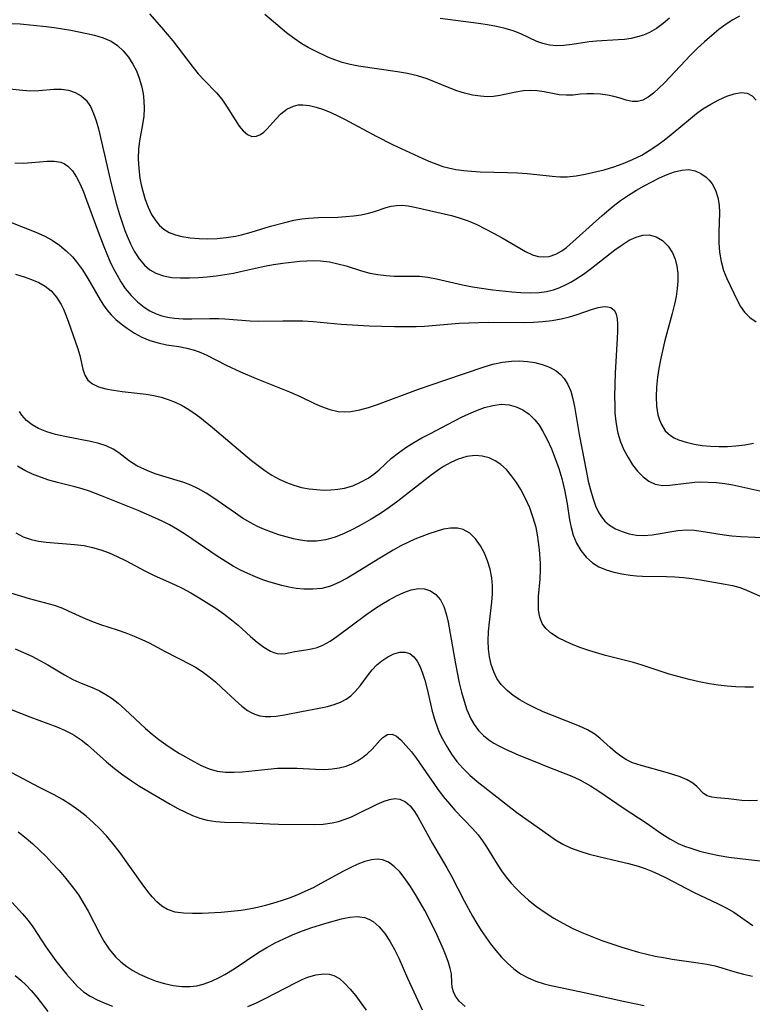
# Model space of a CAD drawing. Extents: x 2081422 to 2084975, y 3167873 to 3174705.
# Drawn here: x 2081910 to 2082046, y 3169275 to 3169458 of the extents above; entities that cross this region are included whole.
import ezdxf

# ---------------------------------------------------------------- set-up
doc = ezdxf.new("R2010")
doc.units = 0

msp = doc.modelspace()

# ---------------------------------------------------------------- linework, layer by layer
at = {"layer": 'Unknown_Line_Type', "color": 0}
for points in [[(2081934.16, 3169458.85, 2394), (2081936.38, 3169456.32, 2394), (2081938.44, 3169453.84, 2394), (2081939.44, 3169452.57, 2394), (2081942.22, 3169448.9, 2394), (2081943.17, 3169447.74, 2394), (2081944.3, 3169446.53, 2394), (2081946.54, 3169444.2, 2394), (2081947.55, 3169443.01, 2394), (2081948.45, 3169441.72, 2394), (2081950.01, 3169439.17, 2394), (2081950.76, 3169438.03, 2394), (2081951.51, 3169437.13, 2394), (2081952.3, 3169436.46, 2394), (2081953.13, 3169436.11, 2394), (2081953.97, 3169436.14, 2394), (2081954.72, 3169436.45, 2394), (2081955.34, 3169436.92, 2394), (2081955.95, 3169437.52, 2394), (2081957.5, 3169439.26, 2394), (2081958.52, 3169440.28, 2394), (2081959.63, 3169441.15, 2394), (2081960.87, 3169441.76, 2394), (2081961.69, 3169441.95, 2394), (2081962.56, 3169442, 2394), (2081963.79, 3169441.87, 2394), (2081965.07, 3169441.56, 2394), (2081966.42, 3169441.11, 2394), (2081967.8, 3169440.55, 2394), (2081969.2, 3169439.9, 2394), (2081970.45, 3169439.27, 2394), (2081976.19, 3169436.17, 2394), (2081979.23, 3169434.64, 2394), (2081984.84, 3169432.05, 2394), (2081986.26, 3169431.43, 2394), (2081987.41, 3169430.97, 2394), (2081988.57, 3169430.57, 2394), (2081989.58, 3169430.28, 2394), (2081990.99, 3169429.99, 2394), (2081992.42, 3169429.79, 2394), (2081993.87, 3169429.66, 2394), (2081995.47, 3169429.58, 2394), (2082000.55, 3169429.44, 2394), (2082002.39, 3169429.35, 2394), (2082004.21, 3169429.23, 2394), (2082006.01, 3169429.06, 2394), (2082008.84, 3169428.75, 2394), (2082010.23, 3169428.65, 2394), (2082011.61, 3169428.64, 2394), (2082013.29, 3169428.81, 2394), (2082014.98, 3169429.12, 2394), (2082018.47, 3169429.94, 2394), (2082020.27, 3169430.45, 2394), (2082022.02, 3169431.07, 2394), (2082023.75, 3169431.81, 2394), (2082025.44, 3169432.67, 2394), (2082026.86, 3169433.53, 2394), (2082028.25, 3169434.46, 2394), (2082029.61, 3169435.45, 2394), (2082030.94, 3169436.49, 2394), (2082034.5, 3169439.47, 2394), (2082035.63, 3169440.37, 2394), (2082036.78, 3169441.21, 2394), (2082038.27, 3169442.13, 2394), (2082039.76, 3169442.91, 2394), (2082041.21, 3169443.56, 2394), (2082042.59, 3169444.03, 2394), (2082043.88, 3169444.24, 2394), (2082045.03, 3169444.11, 2394), (2082045.92, 3169443.63, 2394), (2082046.65, 3169442.84, 2394)], [(2082043.6, 3169458.4, 2396), (2082042.35, 3169457.76, 2396), (2082041.1, 3169456.94, 2396), (2082039.78, 3169455.95, 2396), (2082038.45, 3169454.86, 2396), (2082037.11, 3169453.69, 2396), (2082035.8, 3169452.46, 2396), (2082034.51, 3169451.18, 2396), (2082029.65, 3169446.08, 2396), (2082028.62, 3169445.07, 2396), (2082027.61, 3169444.17, 2396), (2082026.62, 3169443.42, 2396), (2082025.65, 3169442.87, 2396), (2082024.69, 3169442.58, 2396), (2082023.65, 3169442.6, 2396), (2082022.59, 3169442.86, 2396), (2082021.45, 3169443.21, 2396), (2082020.3, 3169443.52, 2396), (2082019.07, 3169443.77, 2396), (2082017.8, 3169443.94, 2396), (2082016.53, 3169444.02, 2396), (2082015.28, 3169444.01, 2396), (2082014.05, 3169443.93, 2396), (2082012.74, 3169443.8, 2396), (2082011.46, 3169443.74, 2396), (2082010.12, 3169443.86, 2396), (2082007.34, 3169444.37, 2396), (2082006.07, 3169444.55, 2396), (2082004.79, 3169444.64, 2396), (2082003.53, 3169444.6, 2396), (2082002.08, 3169444.35, 2396), (2082000.64, 3169444, 2396), (2081999.15, 3169443.68, 2396), (2081997.97, 3169443.53, 2396), (2081996.75, 3169443.49, 2396), (2081995.51, 3169443.56, 2396), (2081994.06, 3169443.79, 2396), (2081992.6, 3169444.14, 2396), (2081991.15, 3169444.6, 2396), (2081989.72, 3169445.14, 2396), (2081987.01, 3169446.27, 2396), (2081985.62, 3169446.8, 2396), (2081983.85, 3169447.33, 2396), (2081982.02, 3169447.76, 2396), (2081980.15, 3169448.1, 2396), (2081972.92, 3169449.17, 2396), (2081971.38, 3169449.46, 2396), (2081969.87, 3169449.84, 2396), (2081968.52, 3169450.3, 2396), (2081967.19, 3169450.84, 2396), (2081964.79, 3169451.96, 2396), (2081963.58, 3169452.61, 2396), (2081962.38, 3169453.31, 2396), (2081960.95, 3169454.28, 2396), (2081959.57, 3169455.34, 2396), (2081955.51, 3169458.73, 2396)], [(2081908.37, 3169457.07, 2392), (2081910.14, 3169456.98, 2392), (2081914.95, 3169456.5, 2392), (2081916.46, 3169456.32, 2392), (2081919.55, 3169455.82, 2392), (2081922.53, 3169455.21, 2392), (2081923.95, 3169454.88, 2392), (2081925.55, 3169454.43, 2392), (2081927.02, 3169453.81, 2392), (2081928.21, 3169453.01, 2392), (2081929.28, 3169452.01, 2392), (2081930.23, 3169450.84, 2392), (2081931.05, 3169449.54, 2392), (2081931.7, 3169448.26, 2392), (2081932.23, 3169446.91, 2392), (2081932.65, 3169445.51, 2392), (2081932.95, 3169444.07, 2392), (2081933.1, 3169442.69, 2392), (2081933.13, 3169441.3, 2392), (2081933.06, 3169439.9, 2392), (2081932.85, 3169438.36, 2392), (2081932.31, 3169435.29, 2392), (2081932.12, 3169433.74, 2392), (2081932.05, 3169431.95, 2392), (2081932.13, 3169430.15, 2392), (2081932.36, 3169428.36, 2392), (2081932.59, 3169427.15, 2392), (2081932.87, 3169425.96, 2392), (2081933.33, 3169424.45, 2392), (2081933.88, 3169423.01, 2392), (2081934.53, 3169421.67, 2392), (2081935.29, 3169420.45, 2392), (2081935.99, 3169419.62, 2392), (2081936.79, 3169418.91, 2392), (2081937.8, 3169418.32, 2392), (2081938.94, 3169417.88, 2392), (2081940.16, 3169417.57, 2392), (2081941.71, 3169417.32, 2392), (2081943.32, 3169417.18, 2392), (2081944.98, 3169417.14, 2392), (2081946.67, 3169417.2, 2392), (2081948.37, 3169417.36, 2392), (2081950.06, 3169417.63, 2392), (2081951.2, 3169417.88, 2392), (2081953, 3169418.38, 2392), (2081956.58, 3169419.47, 2392), (2081959.51, 3169420.24, 2392), (2081960.94, 3169420.57, 2392), (2081962.37, 3169420.83, 2392), (2081963.66, 3169420.99, 2392), (2081965.47, 3169421.1, 2392), (2081969.05, 3169421.17, 2392), (2081970.53, 3169421.24, 2392), (2081971.98, 3169421.37, 2392), (2081973.39, 3169421.58, 2392), (2081974.74, 3169421.87, 2392), (2081975.87, 3169422.21, 2392), (2081978.03, 3169422.93, 2392), (2081978.99, 3169423.19, 2392), (2081979.97, 3169423.34, 2392), (2081981.02, 3169423.36, 2392), (2081982.11, 3169423.25, 2392), (2081983.37, 3169423.02, 2392), (2081988.78, 3169421.78, 2392), (2081990.19, 3169421.44, 2392), (2081991.59, 3169421.04, 2392), (2081993.23, 3169420.45, 2392), (2081994.84, 3169419.76, 2392), (2081996.43, 3169418.99, 2392), (2081997.98, 3169418.18, 2392), (2081999.57, 3169417.3, 2392), (2082003.88, 3169414.77, 2392), (2082005.17, 3169414.16, 2392), (2082006.21, 3169413.88, 2392), (2082007.25, 3169413.78, 2392), (2082008.29, 3169413.87, 2392), (2082009.49, 3169414.26, 2392), (2082010.63, 3169414.9, 2392), (2082011.48, 3169415.54, 2392), (2082018.14, 3169421.46, 2392), (2082020.15, 3169423.17, 2392), (2082021.54, 3169424.23, 2392), (2082022.98, 3169425.23, 2392), (2082024.46, 3169426.15, 2392), (2082025.89, 3169426.97, 2392), (2082027.33, 3169427.72, 2392), (2082028.75, 3169428.41, 2392), (2082030.17, 3169429.04, 2392), (2082031.55, 3169429.55, 2392), (2082032.89, 3169429.88, 2392), (2082034.18, 3169429.96, 2392), (2082035.34, 3169429.74, 2392), (2082036.41, 3169429.26, 2392), (2082037.39, 3169428.58, 2392), (2082037.99, 3169427.99, 2392), (2082038.52, 3169427.32, 2392), (2082039.13, 3169426.13, 2392), (2082039.56, 3169424.81, 2392), (2082039.81, 3169423.39, 2392), (2082039.89, 3169421.93, 2392), (2082039.74, 3169418.39, 2392), (2082039.74, 3169416.46, 2392), (2082039.88, 3169414.68, 2392), (2082040.17, 3169412.93, 2392), (2082040.63, 3169411.25, 2392), (2082041.22, 3169409.75, 2392), (2082043.16, 3169405.75, 2392), (2082043.78, 3169404.61, 2392), (2082044.51, 3169403.56, 2392), (2082045.51, 3169402.57, 2392), (2082046.69, 3169401.71, 2392)], [(2082030.58, 3169458.07, 2398), (2082029.41, 3169457.05, 2398), (2082028.19, 3169456.15, 2398), (2082026.9, 3169455.4, 2398), (2082025.79, 3169454.92, 2398), (2082024.65, 3169454.56, 2398), (2082023.47, 3169454.29, 2398), (2082022.27, 3169454.12, 2398), (2082021.07, 3169454, 2398), (2082017.07, 3169453.76, 2398), (2082015.71, 3169453.63, 2398), (2082012.53, 3169453.14, 2398), (2082010.98, 3169452.96, 2398), (2082009.64, 3169452.93, 2398), (2082008.33, 3169453.05, 2398), (2082007.13, 3169453.32, 2398), (2082005.99, 3169453.73, 2398), (2082003.02, 3169455.16, 2398), (2082001.62, 3169455.69, 2398), (2082000.1, 3169456.13, 2398), (2081998.51, 3169456.5, 2398), (2081996.85, 3169456.81, 2398), (2081995.14, 3169457.08, 2398), (2081988.07, 3169457.99, 2398)], [(2081907.56, 3169445, 2390), (2081910.64, 3169444.68, 2390), (2081912.15, 3169444.6, 2390), (2081913.6, 3169444.66, 2390), (2081916.42, 3169444.88, 2390), (2081917.79, 3169444.87, 2390), (2081919.11, 3169444.67, 2390), (2081920.35, 3169444.26, 2390), (2081921.46, 3169443.66, 2390), (2081922.4, 3169442.83, 2390), (2081923.17, 3169441.69, 2390), (2081923.77, 3169440.34, 2390), (2081924.24, 3169438.98, 2390), (2081924.66, 3169437.52, 2390), (2081925.07, 3169435.92, 2390), (2081927.02, 3169427.35, 2390), (2081928.04, 3169423.5, 2390), (2081928.6, 3169421.61, 2390), (2081929.59, 3169418.69, 2390), (2081930, 3169417.64, 2390), (2081930.62, 3169416.19, 2390), (2081931.31, 3169414.84, 2390), (2081932.2, 3169413.44, 2390), (2081933.22, 3169412.24, 2390), (2081934.21, 3169411.4, 2390), (2081935.31, 3169410.75, 2390), (2081936.74, 3169410.26, 2390), (2081938.27, 3169409.98, 2390), (2081939.89, 3169409.88, 2390), (2081941.57, 3169409.88, 2390), (2081943.2, 3169409.97, 2390), (2081944.84, 3169410.1, 2390), (2081946.5, 3169410.29, 2390), (2081948.11, 3169410.51, 2390), (2081949.71, 3169410.78, 2390), (2081951.01, 3169411.06, 2390), (2081955.48, 3169412.08, 2390), (2081957.17, 3169412.39, 2390), (2081958.86, 3169412.63, 2390), (2081962.02, 3169412.98, 2390), (2081963.32, 3169413.07, 2390), (2081964.61, 3169413.1, 2390), (2081965.88, 3169413.05, 2390), (2081967.5, 3169412.85, 2390), (2081969.08, 3169412.52, 2390), (2081970.63, 3169412.1, 2390), (2081973.44, 3169411.19, 2390), (2081974.99, 3169410.78, 2390), (2081976.5, 3169410.5, 2390), (2081978.02, 3169410.32, 2390), (2081979.53, 3169410.22, 2390), (2081984.25, 3169410.19, 2390), (2081985.8, 3169410.01, 2390), (2081987.37, 3169409.72, 2390), (2081992.22, 3169408.59, 2390), (2081994.08, 3169408.24, 2390), (2081997.85, 3169407.69, 2390), (2082001.33, 3169407.28, 2390), (2082003.05, 3169407.16, 2390), (2082004.76, 3169407.12, 2390), (2082006.45, 3169407.2, 2390), (2082007.78, 3169407.38, 2390), (2082009.09, 3169407.69, 2390), (2082010.28, 3169408.1, 2390), (2082011.43, 3169408.63, 2390), (2082012.27, 3169409.09, 2390), (2082013.09, 3169409.59, 2390), (2082014.62, 3169410.6, 2390), (2082016.11, 3169411.69, 2390), (2082020.47, 3169415.06, 2390), (2082021.81, 3169416.04, 2390), (2082023.14, 3169416.87, 2390), (2082024.39, 3169417.45, 2390), (2082025.63, 3169417.8, 2390), (2082026.83, 3169417.85, 2390), (2082028.12, 3169417.5, 2390), (2082029.3, 3169416.79, 2390), (2082030.34, 3169415.79, 2390), (2082031.18, 3169414.54, 2390), (2082031.65, 3169413.37, 2390), (2082031.97, 3169412.09, 2390), (2082032.14, 3169410.73, 2390), (2082032.16, 3169409.3, 2390), (2082032.05, 3169407.89, 2390), (2082031.83, 3169406.46, 2390), (2082031.54, 3169405, 2390), (2082031.12, 3169403.27, 2390), (2082029.69, 3169398, 2390), (2082029.29, 3169396.36, 2390), (2082028.93, 3169394.71, 2390), (2082028.63, 3169393.07, 2390), (2082028.39, 3169391.45, 2390), (2082028.21, 3169389.61, 2390), (2082028.14, 3169387.82, 2390), (2082028.21, 3169386.11, 2390), (2082028.46, 3169384.5, 2390), (2082028.73, 3169383.55, 2390), (2082029.09, 3169382.67, 2390), (2082029.82, 3169381.54, 2390), (2082030.77, 3169380.65, 2390), (2082031.49, 3169380.21, 2390), (2082032.29, 3169379.86, 2390), (2082033.68, 3169379.4, 2390), (2082035.2, 3169379.04, 2390), (2082036.67, 3169378.81, 2390), (2082038.2, 3169378.66, 2390), (2082039.76, 3169378.59, 2390), (2082041.34, 3169378.61, 2390), (2082042.93, 3169378.73, 2390), (2082044.55, 3169378.95, 2390), (2082046.16, 3169379.25, 2390)], [(2081909.18, 3169431.23, 2388), (2081910.73, 3169431.17, 2388), (2081912.29, 3169431.26, 2388), (2081915.17, 3169431.56, 2388), (2081916.48, 3169431.56, 2388), (2081917.7, 3169431.33, 2388), (2081918.37, 3169431.04, 2388), (2081919, 3169430.62, 2388), (2081919.86, 3169429.72, 2388), (2081920.61, 3169428.59, 2388), (2081921.27, 3169427.28, 2388), (2081921.88, 3169425.85, 2388), (2081922.47, 3169424.31, 2388), (2081924.71, 3169418.13, 2388), (2081925.64, 3169415.73, 2388), (2081926.2, 3169414.36, 2388), (2081926.8, 3169413.01, 2388), (2081927.42, 3169411.69, 2388), (2081928.11, 3169410.38, 2388), (2081928.84, 3169409.13, 2388), (2081929.65, 3169407.94, 2388), (2081930.71, 3169406.64, 2388), (2081931.88, 3169405.47, 2388), (2081933.14, 3169404.46, 2388), (2081934.22, 3169403.77, 2388), (2081935.36, 3169403.22, 2388), (2081936.41, 3169402.85, 2388), (2081936.95, 3169402.72, 2388), (2081937.84, 3169402.54, 2388), (2081938.76, 3169402.42, 2388), (2081940.36, 3169402.31, 2388), (2081941.98, 3169402.3, 2388), (2081945.3, 3169402.35, 2388), (2081946.97, 3169402.34, 2388), (2081948.1, 3169402.29, 2388), (2081952.83, 3169401.94, 2388), (2081954.4, 3169401.88, 2388), (2081958.85, 3169401.94, 2388), (2081962.6, 3169401.9, 2388), (2081964.51, 3169401.8, 2388), (2081969.72, 3169401.32, 2388), (2081974.88, 3169401.01, 2388), (2081979.59, 3169400.87, 2388), (2081983.6, 3169400.85, 2388), (2081985.17, 3169400.91, 2388), (2081991.6, 3169401.47, 2388), (2081993.4, 3169401.58, 2388), (2081997.03, 3169401.67, 2388), (2082003.57, 3169401.64, 2388), (2082005.35, 3169401.69, 2388), (2082007.12, 3169401.8, 2388), (2082008.85, 3169402, 2388), (2082010.52, 3169402.29, 2388), (2082012.04, 3169402.68, 2388), (2082013.48, 3169403.12, 2388), (2082016.15, 3169404.02, 2388), (2082017.34, 3169404.37, 2388), (2082018.11, 3169404.53, 2388), (2082018.81, 3169404.58, 2388), (2082019.71, 3169404.38, 2388), (2082020.39, 3169403.86, 2388), (2082020.72, 3169403.18, 2388), (2082020.9, 3169402.32, 2388), (2082020.96, 3169401.3, 2388), (2082020.95, 3169400.03, 2388), (2082020.89, 3169398.65, 2388), (2082020.54, 3169392.3, 2388), (2082020.42, 3169387.91, 2388), (2082020.43, 3169386.33, 2388), (2082020.49, 3169384.77, 2388), (2082020.64, 3169383.23, 2388), (2082020.89, 3169381.73, 2388), (2082021.03, 3169381.09, 2388), (2082021.53, 3169379.5, 2388), (2082022.16, 3169377.98, 2388), (2082022.91, 3169376.55, 2388), (2082023.75, 3169375.22, 2388), (2082024.68, 3169374.02, 2388), (2082025.69, 3169372.99, 2388), (2082026.77, 3169372.17, 2388), (2082027.95, 3169371.63, 2388), (2082029.28, 3169371.4, 2388), (2082030.69, 3169371.43, 2388), (2082033.72, 3169371.82, 2388), (2082035.33, 3169371.99, 2388), (2082036.29, 3169372.04, 2388), (2082037.79, 3169372.03, 2388), (2082039.32, 3169371.94, 2388), (2082040.85, 3169371.77, 2388), (2082042.38, 3169371.52, 2388), (2082047.39, 3169370.42, 2388)], [(2081908.36, 3169420.22, 2386), (2081913.08, 3169418.38, 2386), (2081914.6, 3169417.68, 2386), (2081916.05, 3169416.87, 2386), (2081917.42, 3169415.96, 2386), (2081918.7, 3169414.93, 2386), (2081919.86, 3169413.78, 2386), (2081920.62, 3169412.89, 2386), (2081921.7, 3169411.37, 2386), (2081922.68, 3169409.78, 2386), (2081924.97, 3169405.8, 2386), (2081925.58, 3169404.85, 2386), (2081926.23, 3169403.96, 2386), (2081927.04, 3169403.04, 2386), (2081927.92, 3169402.19, 2386), (2081928.85, 3169401.39, 2386), (2081930.08, 3169400.47, 2386), (2081931.36, 3169399.63, 2386), (2081932.7, 3169398.91, 2386), (2081934.19, 3169398.29, 2386), (2081935.73, 3169397.83, 2386), (2081937.28, 3169397.49, 2386), (2081939.58, 3169397.14, 2386), (2081941.04, 3169396.86, 2386), (2081942.49, 3169396.48, 2386), (2081943.66, 3169396.05, 2386), (2081944.79, 3169395.54, 2386), (2081948.33, 3169393.71, 2386), (2081951, 3169392.46, 2386), (2081953.91, 3169391.24, 2386), (2081960.09, 3169388.76, 2386), (2081962.11, 3169387.87, 2386), (2081964.75, 3169386.61, 2386), (2081966.04, 3169386.03, 2386), (2081967.59, 3169385.45, 2386), (2081969.16, 3169385.1, 2386), (2081970.32, 3169385.03, 2386), (2081971.5, 3169385.11, 2386), (2081973.13, 3169385.4, 2386), (2081974.78, 3169385.86, 2386), (2081976.45, 3169386.42, 2386), (2081984.04, 3169389.24, 2386), (2081989.14, 3169391, 2386), (2081996.04, 3169393.32, 2386), (2081997.84, 3169393.86, 2386), (2081999.64, 3169394.26, 2386), (2082001.28, 3169394.45, 2386), (2082002.77, 3169394.48, 2386), (2082004.23, 3169394.39, 2386), (2082005.65, 3169394.18, 2386), (2082007.01, 3169393.83, 2386), (2082008.34, 3169393.31, 2386), (2082009.55, 3169392.62, 2386), (2082010.38, 3169391.98, 2386), (2082011.08, 3169391.23, 2386), (2082011.77, 3169390.12, 2386), (2082012.28, 3169388.86, 2386), (2082012.66, 3169387.47, 2386), (2082012.97, 3169386.01, 2386), (2082013.85, 3169380.85, 2386), (2082015.2, 3169373.86, 2386), (2082015.54, 3169372.21, 2386), (2082015.92, 3169370.61, 2386), (2082016.36, 3169369.07, 2386), (2082016.88, 3169367.63, 2386), (2082017.51, 3169366.31, 2386), (2082017.98, 3169365.57, 2386), (2082018.63, 3169364.8, 2386), (2082019.49, 3169364.06, 2386), (2082020.61, 3169363.37, 2386), (2082021.83, 3169362.83, 2386), (2082023.13, 3169362.44, 2386), (2082024.48, 3169362.2, 2386), (2082025.86, 3169362.12, 2386), (2082027.36, 3169362.23, 2386), (2082032.17, 3169363.02, 2386), (2082033.83, 3169363.14, 2386), (2082035.16, 3169363.08, 2386), (2082036.5, 3169362.92, 2386), (2082040.72, 3169362.24, 2386), (2082042.17, 3169362.07, 2386), (2082043.83, 3169361.95, 2386), (2082049.17, 3169361.66, 2386)], [(2081909.28, 3169410.59, 2384), (2081910.87, 3169410.09, 2384), (2081912.27, 3169409.59, 2384), (2081913.6, 3169409.01, 2384), (2081914.81, 3169408.32, 2384), (2081915.89, 3169407.49, 2384), (2081916.91, 3169406.33, 2384), (2081917.74, 3169404.98, 2384), (2081918.17, 3169404.08, 2384), (2081918.57, 3169403.14, 2384), (2081919.06, 3169401.84, 2384), (2081920.85, 3169396.71, 2384), (2081921.2, 3169395.51, 2384), (2081921.78, 3169392.96, 2384), (2081922.14, 3169391.86, 2384), (2081922.69, 3169390.94, 2384), (2081923.56, 3169390.23, 2384), (2081924.69, 3169389.71, 2384), (2081926.01, 3169389.33, 2384), (2081927.48, 3169389.05, 2384), (2081929.04, 3169388.83, 2384), (2081933.53, 3169388.31, 2384), (2081934.97, 3169388.06, 2384), (2081936.31, 3169387.75, 2384), (2081937.63, 3169387.34, 2384), (2081938.92, 3169386.83, 2384), (2081940.2, 3169386.21, 2384), (2081941.43, 3169385.48, 2384), (2081942.63, 3169384.68, 2384), (2081943.48, 3169384.03, 2384), (2081945.82, 3169382.13, 2384), (2081953.05, 3169376.05, 2384), (2081954.3, 3169375.07, 2384), (2081955.56, 3169374.15, 2384), (2081956.85, 3169373.29, 2384), (2081958.19, 3169372.54, 2384), (2081959.54, 3169371.92, 2384), (2081960.93, 3169371.42, 2384), (2081962.35, 3169371.04, 2384), (2081963.73, 3169370.78, 2384), (2081965.12, 3169370.62, 2384), (2081966.51, 3169370.55, 2384), (2081967.8, 3169370.57, 2384), (2081969.06, 3169370.68, 2384), (2081970.3, 3169370.89, 2384), (2081971.84, 3169371.35, 2384), (2081973.31, 3169371.98, 2384), (2081974.7, 3169372.77, 2384), (2081975.74, 3169373.5, 2384), (2081976.72, 3169374.3, 2384), (2081979.05, 3169376.45, 2384), (2081980.33, 3169377.47, 2384), (2081981.71, 3169378.42, 2384), (2081983.17, 3169379.33, 2384), (2081984.68, 3169380.21, 2384), (2081986.24, 3169381.06, 2384), (2081989.41, 3169382.71, 2384), (2081992.04, 3169384.04, 2384), (2081993.35, 3169384.65, 2384), (2081994.65, 3169385.22, 2384), (2081996.26, 3169385.82, 2384), (2081997.84, 3169386.25, 2384), (2081999.4, 3169386.44, 2384), (2082000.88, 3169386.33, 2384), (2082002.17, 3169385.97, 2384), (2082003.38, 3169385.4, 2384), (2082004.59, 3169384.59, 2384), (2082005.65, 3169383.58, 2384), (2082006.4, 3169382.59, 2384), (2082007.07, 3169381.5, 2384), (2082007.92, 3169379.89, 2384), (2082008.7, 3169378.18, 2384), (2082009.42, 3169376.39, 2384), (2082010.08, 3169374.55, 2384), (2082010.65, 3169372.67, 2384), (2082011.14, 3169370.6, 2384), (2082011.61, 3169368.01, 2384), (2082012.08, 3169365.01, 2384), (2082012.38, 3169363.57, 2384), (2082012.76, 3169362.19, 2384), (2082013.38, 3169360.68, 2384), (2082014.18, 3169359.31, 2384), (2082015.15, 3169358.09, 2384), (2082016.3, 3169357.07, 2384), (2082017.52, 3169356.33, 2384), (2082018.86, 3169355.76, 2384), (2082020.29, 3169355.32, 2384), (2082021.78, 3169355, 2384), (2082023.32, 3169354.76, 2384), (2082024.46, 3169354.64, 2384), (2082025.61, 3169354.56, 2384), (2082030.04, 3169354.51, 2384), (2082031.6, 3169354.44, 2384), (2082033.17, 3169354.32, 2384), (2082034.72, 3169354.15, 2384), (2082036.35, 3169353.9, 2384), (2082040.93, 3169353.1, 2384), (2082042.3, 3169352.82, 2384), (2082043.62, 3169352.47, 2384), (2082044.48, 3169352.15, 2384), (2082045.34, 3169351.79, 2384), (2082048.3, 3169350.48, 2384)], [(2082046.2, 3169333.98, 2382), (2082044.56, 3169334, 2382), (2082042.91, 3169334.07, 2382), (2082041.27, 3169334.19, 2382), (2082039.64, 3169334.38, 2382), (2082038.01, 3169334.62, 2382), (2082036.13, 3169334.98, 2382), (2082034.27, 3169335.41, 2382), (2082032.41, 3169335.9, 2382), (2082030.57, 3169336.43, 2382), (2082025.52, 3169338.06, 2382), (2082023.91, 3169338.55, 2382), (2082018.76, 3169339.87, 2382), (2082015.66, 3169340.79, 2382), (2082014.16, 3169341.3, 2382), (2082012.71, 3169341.85, 2382), (2082011.34, 3169342.44, 2382), (2082009.93, 3169343.16, 2382), (2082008.69, 3169343.96, 2382), (2082007.66, 3169344.86, 2382), (2082006.97, 3169345.78, 2382), (2082006.53, 3169346.94, 2382), (2082006.33, 3169348.25, 2382), (2082006.29, 3169349.49, 2382), (2082006.33, 3169350.79, 2382), (2082006.59, 3169354, 2382), (2082006.69, 3169355.77, 2382), (2082006.67, 3169357, 2382), (2082006.46, 3169359.48, 2382), (2082006.31, 3169360.85, 2382), (2082006.11, 3169362.22, 2382), (2082005.85, 3169363.59, 2382), (2082005.34, 3169365.42, 2382), (2082004.68, 3169367.22, 2382), (2082003.9, 3169368.97, 2382), (2082003.01, 3169370.65, 2382), (2082002.2, 3169371.97, 2382), (2082001.31, 3169373.21, 2382), (2082000.35, 3169374.33, 2382), (2081999.3, 3169375.29, 2382), (2081998.25, 3169375.99, 2382), (2081997.13, 3169376.52, 2382), (2081995.87, 3169376.85, 2382), (2081994.58, 3169376.95, 2382), (2081992.98, 3169376.74, 2382), (2081991.38, 3169376.25, 2382), (2081990.01, 3169375.65, 2382), (2081988.67, 3169374.89, 2382), (2081987.92, 3169374.4, 2382), (2081986.41, 3169373.31, 2382), (2081980.23, 3169368.48, 2382), (2081978.62, 3169367.31, 2382), (2081976.96, 3169366.19, 2382), (2081975.26, 3169365.14, 2382), (2081973.55, 3169364.15, 2382), (2081971.9, 3169363.27, 2382), (2081970.24, 3169362.48, 2382), (2081968.57, 3169361.81, 2382), (2081966.87, 3169361.33, 2382), (2081965.14, 3169361.09, 2382), (2081963.39, 3169361.09, 2382), (2081962.12, 3169361.25, 2382), (2081960.86, 3169361.5, 2382), (2081959.5, 3169361.85, 2382), (2081958.14, 3169362.25, 2382), (2081956.79, 3169362.71, 2382), (2081955.48, 3169363.21, 2382), (2081954.2, 3169363.77, 2382), (2081952.79, 3169364.52, 2382), (2081951.42, 3169365.35, 2382), (2081950.08, 3169366.24, 2382), (2081946.05, 3169369.05, 2382), (2081944.65, 3169369.95, 2382), (2081943.23, 3169370.77, 2382), (2081941.78, 3169371.47, 2382), (2081940.53, 3169371.93, 2382), (2081936.58, 3169373.12, 2382), (2081935.19, 3169373.57, 2382), (2081933.85, 3169374.08, 2382), (2081932.57, 3169374.65, 2382), (2081931.8, 3169375.05, 2382), (2081930.44, 3169375.92, 2382), (2081928.45, 3169377.45, 2382), (2081927.41, 3169378.13, 2382), (2081926.12, 3169378.73, 2382), (2081924.71, 3169379.19, 2382), (2081923.2, 3169379.56, 2382), (2081918.42, 3169380.47, 2382), (2081916.72, 3169380.84, 2382), (2081915.09, 3169381.31, 2382), (2081913.56, 3169381.93, 2382), (2081912.37, 3169382.61, 2382), (2081911.32, 3169383.44, 2382), (2081910.45, 3169384.41, 2382), (2081910.01, 3169385.1, 2382)], [(2082046.94, 3169312.95, 2380), (2082045.37, 3169312.9, 2380), (2082044.03, 3169313, 2380), (2082041.52, 3169313.3, 2380), (2082039.37, 3169313.44, 2380), (2082038.43, 3169313.57, 2380), (2082037.61, 3169313.84, 2380), (2082036.92, 3169314.3, 2380), (2082035.65, 3169315.54, 2380), (2082034.9, 3169316.18, 2380), (2082033.85, 3169316.81, 2380), (2082032.61, 3169317.35, 2380), (2082031.24, 3169317.82, 2380), (2082029.79, 3169318.25, 2380), (2082025.34, 3169319.44, 2380), (2082024.54, 3169319.69, 2380), (2082023.76, 3169319.98, 2380), (2082022.65, 3169320.52, 2380), (2082021.59, 3169321.19, 2380), (2082020.58, 3169321.96, 2380), (2082019.61, 3169322.78, 2380), (2082017.74, 3169324.49, 2380), (2082016.73, 3169325.27, 2380), (2082015.38, 3169326.06, 2380), (2082013.89, 3169326.73, 2380), (2082008.91, 3169328.71, 2380), (2082007.19, 3169329.44, 2380), (2082005.5, 3169330.23, 2380), (2082004.14, 3169330.92, 2380), (2082002.84, 3169331.67, 2380), (2082001.61, 3169332.47, 2380), (2082000.49, 3169333.35, 2380), (2081999.37, 3169334.48, 2380), (2081998.6, 3169335.6, 2380), (2081998, 3169336.85, 2380), (2081997.54, 3169338.2, 2380), (2081997.22, 3169339.62, 2380), (2081997.02, 3169341.1, 2380), (2081996.95, 3169342.61, 2380), (2081997.02, 3169344.32, 2380), (2081997.2, 3169346.05, 2380), (2081997.63, 3169349.74, 2380), (2081997.74, 3169351.27, 2380), (2081997.75, 3169352.78, 2380), (2081997.64, 3169354.26, 2380), (2081997.34, 3169355.87, 2380), (2081996.87, 3169357.41, 2380), (2081996.26, 3169358.86, 2380), (2081995.53, 3169360.2, 2380), (2081994.61, 3169361.48, 2380), (2081993.55, 3169362.52, 2380), (2081992.35, 3169363.23, 2380), (2081991.25, 3169363.5, 2380), (2081990, 3169363.5, 2380), (2081988.68, 3169363.27, 2380), (2081987.3, 3169362.88, 2380), (2081985.96, 3169362.42, 2380), (2081983.38, 3169361.41, 2380), (2081982.18, 3169360.88, 2380), (2081980.75, 3169360.17, 2380), (2081979.34, 3169359.39, 2380), (2081976.53, 3169357.7, 2380), (2081972.33, 3169355.1, 2380), (2081970.79, 3169354.2, 2380), (2081969.25, 3169353.4, 2380), (2081967.7, 3169352.75, 2380), (2081966.13, 3169352.31, 2380), (2081964.46, 3169352.14, 2380), (2081962.75, 3169352.18, 2380), (2081961.37, 3169352.31, 2380), (2081959.97, 3169352.54, 2380), (2081958.69, 3169352.83, 2380), (2081956.3, 3169353.52, 2380), (2081955.18, 3169353.89, 2380), (2081953.78, 3169354.43, 2380), (2081952.39, 3169355.04, 2380), (2081951.01, 3169355.71, 2380), (2081949.65, 3169356.44, 2380), (2081948.15, 3169357.35, 2380), (2081946.66, 3169358.3, 2380), (2081940.81, 3169362.29, 2380), (2081939.34, 3169363.24, 2380), (2081937.82, 3169364.11, 2380), (2081936.49, 3169364.79, 2380), (2081935.12, 3169365.42, 2380), (2081932.03, 3169366.74, 2380), (2081925.24, 3169369.5, 2380), (2081922.99, 3169370.36, 2380), (2081921.66, 3169370.79, 2380), (2081920.3, 3169371.16, 2380), (2081917.08, 3169371.97, 2380), (2081915.49, 3169372.4, 2380), (2081913.92, 3169372.91, 2380), (2081912.44, 3169373.5, 2380), (2081911.01, 3169374.19, 2380), (2081909.64, 3169374.97, 2380)], [(2081909.35, 3169362.6, 2378), (2081910.69, 3169361.89, 2378), (2081912.17, 3169361.37, 2378), (2081913.54, 3169361.07, 2378), (2081914.97, 3169360.88, 2378), (2081920.23, 3169360.47, 2378), (2081922, 3169360.23, 2378), (2081923.56, 3169359.88, 2378), (2081925.11, 3169359.43, 2378), (2081926.64, 3169358.87, 2378), (2081928.14, 3169358.23, 2378), (2081929.83, 3169357.4, 2378), (2081933.17, 3169355.61, 2378), (2081934.85, 3169354.76, 2378), (2081938.88, 3169352.95, 2378), (2081940.21, 3169352.32, 2378), (2081941.8, 3169351.48, 2378), (2081943.35, 3169350.57, 2378), (2081946.43, 3169348.62, 2378), (2081947.93, 3169347.58, 2378), (2081949.36, 3169346.49, 2378), (2081950.57, 3169345.46, 2378), (2081952.86, 3169343.39, 2378), (2081954.13, 3169342.32, 2378), (2081955.37, 3169341.39, 2378), (2081956.58, 3169340.67, 2378), (2081957.21, 3169340.4, 2378), (2081957.82, 3169340.22, 2378), (2081958.61, 3169340.15, 2378), (2081959.38, 3169340.23, 2378), (2081961.1, 3169340.61, 2378), (2081963.16, 3169340.9, 2378), (2081964.2, 3169341.08, 2378), (2081965.26, 3169341.35, 2378), (2081966.31, 3169341.77, 2378), (2081967.63, 3169342.54, 2378), (2081968.9, 3169343.41, 2378), (2081974.43, 3169347.51, 2378), (2081975.89, 3169348.52, 2378), (2081977.24, 3169349.39, 2378), (2081978.6, 3169350.2, 2378), (2081979.95, 3169350.92, 2378), (2081981.33, 3169351.55, 2378), (2081982.67, 3169352.02, 2378), (2081983.97, 3169352.26, 2378), (2081985.16, 3169352.22, 2378), (2081986.25, 3169351.87, 2378), (2081987.26, 3169351.17, 2378), (2081988.1, 3169350.18, 2378), (2081988.74, 3169348.96, 2378), (2081989.19, 3169347.58, 2378), (2081989.52, 3169346.06, 2378), (2081990.9, 3169338.3, 2378), (2081991.61, 3169334.8, 2378), (2081992.02, 3169333.08, 2378), (2081992.49, 3169331.41, 2378), (2081993.03, 3169329.8, 2378), (2081993.75, 3169328.13, 2378), (2081994.35, 3169327.07, 2378), (2081995.19, 3169325.94, 2378), (2081996.1, 3169325.02, 2378), (2081997.11, 3169324.21, 2378), (2081997.99, 3169323.63, 2378), (2081998.92, 3169323.1, 2378), (2082000.05, 3169322.55, 2378), (2082002.64, 3169321.41, 2378), (2082005.33, 3169320.31, 2378), (2082008.06, 3169319.21, 2378), (2082012.48, 3169317.49, 2378), (2082013.96, 3169316.81, 2378), (2082014.97, 3169316.26, 2378), (2082015.95, 3169315.67, 2378), (2082017.47, 3169314.69, 2378), (2082022.03, 3169311.59, 2378), (2082026.25, 3169308.81, 2378), (2082029.18, 3169306.81, 2378), (2082030.68, 3169305.85, 2378), (2082032.24, 3169305.02, 2378), (2082033.37, 3169304.53, 2378), (2082034.53, 3169304.12, 2378), (2082036.25, 3169303.59, 2378), (2082038, 3169303.15, 2378), (2082039.79, 3169302.78, 2378), (2082041.6, 3169302.48, 2378), (2082045.26, 3169302.04, 2378), (2082050.88, 3169301.43, 2378)], [(2081908.36, 3169351.5, 2376), (2081911.82, 3169350.46, 2376), (2081916.46, 3169349.17, 2376), (2081917.85, 3169348.68, 2376), (2081919.03, 3169348.17, 2376), (2081921.77, 3169346.9, 2376), (2081923.38, 3169346.23, 2376), (2081925.02, 3169345.64, 2376), (2081928.13, 3169344.63, 2376), (2081929.73, 3169344.06, 2376), (2081931.32, 3169343.44, 2376), (2081932.73, 3169342.85, 2376), (2081934.09, 3169342.2, 2376), (2081937.05, 3169340.58, 2376), (2081941.75, 3169338.21, 2376), (2081942.64, 3169337.71, 2376), (2081943.92, 3169336.87, 2376), (2081945.16, 3169335.95, 2376), (2081946.35, 3169334.96, 2376), (2081947.5, 3169333.94, 2376), (2081950.04, 3169331.55, 2376), (2081951.27, 3169330.47, 2376), (2081952.31, 3169329.68, 2376), (2081952.99, 3169329.28, 2376), (2081953.7, 3169328.96, 2376), (2081954.61, 3169328.7, 2376), (2081955.58, 3169328.57, 2376), (2081956.6, 3169328.54, 2376), (2081957.64, 3169328.61, 2376), (2081959.18, 3169328.84, 2376), (2081962.33, 3169329.5, 2376), (2081965.6, 3169330.09, 2376), (2081967.18, 3169330.42, 2376), (2081968.42, 3169330.76, 2376), (2081969.58, 3169331.19, 2376), (2081970.65, 3169331.77, 2376), (2081971.49, 3169332.41, 2376), (2081972.26, 3169333.16, 2376), (2081973.19, 3169334.26, 2376), (2081974.75, 3169336.35, 2376), (2081975.46, 3169337.23, 2376), (2081976.31, 3169338.12, 2376), (2081977.22, 3169338.9, 2376), (2081978.32, 3169339.64, 2376), (2081979.44, 3169340.17, 2376), (2081980.55, 3169340.48, 2376), (2081981.56, 3169340.5, 2376), (2081982.46, 3169340.22, 2376), (2081983.2, 3169339.63, 2376), (2081983.81, 3169338.79, 2376), (2081984.34, 3169337.75, 2376), (2081984.8, 3169336.56, 2376), (2081985.19, 3169335.3, 2376), (2081985.69, 3169333.36, 2376), (2081986.52, 3169329.81, 2376), (2081987.01, 3169328.03, 2376), (2081987.61, 3169326.29, 2376), (2081988.02, 3169325.35, 2376), (2081988.47, 3169324.43, 2376), (2081989.28, 3169322.96, 2376), (2081990.17, 3169321.55, 2376), (2081991.16, 3169320.2, 2376), (2081992.25, 3169318.94, 2376), (2081993.54, 3169317.69, 2376), (2081994.91, 3169316.52, 2376), (2081998.59, 3169313.68, 2376), (2082002.26, 3169310.76, 2376), (2082008.14, 3169306.58, 2376), (2082009.47, 3169305.71, 2376), (2082010.84, 3169304.9, 2376), (2082012.26, 3169304.2, 2376), (2082013.96, 3169303.55, 2376), (2082015.71, 3169303.01, 2376), (2082017.51, 3169302.56, 2376), (2082021.16, 3169301.73, 2376), (2082022.99, 3169301.28, 2376), (2082024.79, 3169300.77, 2376), (2082026.07, 3169300.34, 2376), (2082027.33, 3169299.85, 2376), (2082028.57, 3169299.31, 2376), (2082029.96, 3169298.64, 2376), (2082035.07, 3169295.99, 2376), (2082039.63, 3169293.81, 2376), (2082041.1, 3169293.05, 2376), (2082042.51, 3169292.24, 2376), (2082046.08, 3169289.82, 2376)], [(2081909.2, 3169341.09, 2374), (2081910.77, 3169340.43, 2374), (2081912.3, 3169339.72, 2374), (2081913.8, 3169338.95, 2374), (2081915.25, 3169338.13, 2374), (2081918.35, 3169336.25, 2374), (2081919.91, 3169335.41, 2374), (2081921.05, 3169334.89, 2374), (2081923.96, 3169333.72, 2374), (2081924.88, 3169333.3, 2374), (2081926.06, 3169332.64, 2374), (2081927.19, 3169331.88, 2374), (2081928.3, 3169331.03, 2374), (2081929.58, 3169329.92, 2374), (2081933.41, 3169326.33, 2374), (2081934.63, 3169325.28, 2374), (2081935.89, 3169324.28, 2374), (2081937.18, 3169323.33, 2374), (2081938.5, 3169322.45, 2374), (2081939.73, 3169321.7, 2374), (2081942.34, 3169320.18, 2374), (2081943.75, 3169319.44, 2374), (2081945.19, 3169318.85, 2374), (2081946.68, 3169318.44, 2374), (2081948.22, 3169318.25, 2374), (2081949.8, 3169318.23, 2374), (2081951.42, 3169318.32, 2374), (2081956.07, 3169318.8, 2374), (2081957.91, 3169318.94, 2374), (2081959.74, 3169319, 2374), (2081961.5, 3169318.96, 2374), (2081964.96, 3169318.78, 2374), (2081966.65, 3169318.75, 2374), (2081968.01, 3169318.83, 2374), (2081969.33, 3169319.01, 2374), (2081970.59, 3169319.33, 2374), (2081971.68, 3169319.76, 2374), (2081972.7, 3169320.31, 2374), (2081973.65, 3169320.95, 2374), (2081974.59, 3169321.71, 2374), (2081975.42, 3169322.52, 2374), (2081976.91, 3169324.15, 2374), (2081977.44, 3169324.66, 2374), (2081978.31, 3169325.2, 2374), (2081979.17, 3169325.29, 2374), (2081979.96, 3169324.91, 2374), (2081980.78, 3169324.2, 2374), (2081981.72, 3169323.2, 2374), (2081982.71, 3169322.01, 2374), (2081983.65, 3169320.75, 2374), (2081987.57, 3169315.13, 2374), (2081988.64, 3169313.72, 2374), (2081989.76, 3169312.36, 2374), (2081990.81, 3169311.2, 2374), (2081994.08, 3169307.77, 2374), (2081995.09, 3169306.58, 2374), (2081995.9, 3169305.5, 2374), (2081996.65, 3169304.4, 2374), (2081998.64, 3169301.19, 2374), (2081999.45, 3169299.96, 2374), (2082000.32, 3169298.76, 2374), (2082001.16, 3169297.73, 2374), (2082002.07, 3169296.73, 2374), (2082003.03, 3169295.78, 2374), (2082004.45, 3169294.52, 2374), (2082005.95, 3169293.34, 2374), (2082007.52, 3169292.22, 2374), (2082009.14, 3169291.18, 2374), (2082010.82, 3169290.21, 2374), (2082012.56, 3169289.32, 2374), (2082014.35, 3169288.51, 2374), (2082016.17, 3169287.75, 2374), (2082018.02, 3169287.04, 2374), (2082019.88, 3169286.38, 2374), (2082021.76, 3169285.76, 2374), (2082024.83, 3169284.87, 2374), (2082026.37, 3169284.48, 2374), (2082027.92, 3169284.13, 2374), (2082029.47, 3169283.83, 2374), (2082031.09, 3169283.56, 2374), (2082035.89, 3169282.9, 2374), (2082037.5, 3169282.63, 2374), (2082039.06, 3169282.29, 2374), (2082040.28, 3169281.95, 2374), (2082042.71, 3169281.18, 2374), (2082044.34, 3169280.74, 2374), (2082046, 3169280.37, 2374)], [(2081906.77, 3169330.54, 2372), (2081911.92, 3169328.51, 2372), (2081916.95, 3169326.64, 2372), (2081918.36, 3169326.04, 2372), (2081919.71, 3169325.35, 2372), (2081920.16, 3169325.08, 2372), (2081921.43, 3169324.23, 2372), (2081922.64, 3169323.27, 2372), (2081926.19, 3169320.15, 2372), (2081927.67, 3169318.91, 2372), (2081929.19, 3169317.72, 2372), (2081930.78, 3169316.6, 2372), (2081932.29, 3169315.64, 2372), (2081937.99, 3169312.27, 2372), (2081939.38, 3169311.5, 2372), (2081940.79, 3169310.8, 2372), (2081942.11, 3169310.21, 2372), (2081943.46, 3169309.72, 2372), (2081944.82, 3169309.35, 2372), (2081946.42, 3169309.1, 2372), (2081948.05, 3169308.98, 2372), (2081951.38, 3169308.89, 2372), (2081956.46, 3169308.64, 2372), (2081958.05, 3169308.61, 2372), (2081964.66, 3169308.54, 2372), (2081966.35, 3169308.61, 2372), (2081968, 3169308.82, 2372), (2081969.22, 3169309.11, 2372), (2081970.42, 3169309.5, 2372), (2081971.59, 3169309.97, 2372), (2081972.75, 3169310.49, 2372), (2081976.36, 3169312.29, 2372), (2081977.68, 3169312.86, 2372), (2081978.69, 3169313.18, 2372), (2081979.65, 3169313.32, 2372), (2081980.58, 3169313.22, 2372), (2081981.62, 3169312.75, 2372), (2081982.52, 3169311.97, 2372), (2081983.31, 3169310.96, 2372), (2081983.9, 3169309.97, 2372), (2081986.66, 3169304.97, 2372), (2081989.3, 3169300.47, 2372), (2081990.14, 3169298.93, 2372), (2081992.52, 3169294.36, 2372), (2081994.08, 3169291.53, 2372), (2081994.89, 3169290.15, 2372), (2081995.69, 3169288.87, 2372), (2081996.53, 3169287.63, 2372), (2081997.39, 3169286.42, 2372), (2081998.4, 3169285.14, 2372), (2081999.46, 3169283.93, 2372), (2082000.57, 3169282.8, 2372), (2082001.74, 3169281.77, 2372), (2082002.99, 3169280.86, 2372), (2082004.37, 3169280.09, 2372), (2082005.83, 3169279.47, 2372), (2082007.35, 3169278.98, 2372), (2082008.34, 3169278.73, 2372), (2082014.75, 3169277.36, 2372), (2082022.33, 3169275.68, 2372), (2082025.88, 3169274.96, 2372)], [(2081992.7, 3169274.8, 2370), (2081991.67, 3169275.71, 2370), (2081990.9, 3169276.69, 2370), (2081990.51, 3169277.51, 2370), (2081990.3, 3169278.34, 2370), (2081990.22, 3169279.14, 2370), (2081990.14, 3169280.81, 2370), (2081989.94, 3169281.83, 2370), (2081989.62, 3169282.93, 2370), (2081989.2, 3169284.11, 2370), (2081988.7, 3169285.34, 2370), (2081987.43, 3169288.15, 2370), (2081986, 3169291.05, 2370), (2081985.19, 3169292.57, 2370), (2081983.49, 3169295.54, 2370), (2081982.54, 3169297.05, 2370), (2081981.57, 3169298.46, 2370), (2081980.55, 3169299.72, 2370), (2081979.55, 3169300.74, 2370), (2081978.5, 3169301.52, 2370), (2081977.37, 3169301.99, 2370), (2081976.38, 3169302.08, 2370), (2081975.34, 3169301.97, 2370), (2081974.1, 3169301.64, 2370), (2081972.81, 3169301.15, 2370), (2081971.48, 3169300.54, 2370), (2081970.13, 3169299.85, 2370), (2081965.93, 3169297.56, 2370), (2081964.47, 3169296.8, 2370), (2081962.98, 3169296.07, 2370), (2081961.47, 3169295.41, 2370), (2081960.04, 3169294.86, 2370), (2081958.59, 3169294.37, 2370), (2081957.12, 3169293.92, 2370), (2081955.64, 3169293.52, 2370), (2081954.15, 3169293.16, 2370), (2081952.65, 3169292.84, 2370), (2081951.15, 3169292.59, 2370), (2081949.3, 3169292.36, 2370), (2081947.46, 3169292.21, 2370), (2081943.88, 3169292.04, 2370), (2081942.13, 3169292.01, 2370), (2081940.45, 3169292.06, 2370), (2081938.88, 3169292.28, 2370), (2081937.45, 3169292.77, 2370), (2081936.45, 3169293.38, 2370), (2081935.52, 3169294.17, 2370), (2081934.65, 3169295.09, 2370), (2081933.81, 3169296.12, 2370), (2081932.76, 3169297.51, 2370), (2081928.5, 3169303.5, 2370), (2081927.35, 3169304.99, 2370), (2081926.15, 3169306.42, 2370), (2081924.95, 3169307.7, 2370), (2081923.69, 3169308.91, 2370), (2081922.38, 3169310.05, 2370), (2081921.02, 3169311.12, 2370), (2081919.54, 3169312.17, 2370), (2081918.01, 3169313.13, 2370), (2081916.44, 3169314.01, 2370), (2081913.71, 3169315.38, 2370), (2081908.6, 3169318.08, 2370)], [(2081909.76, 3169307.19, 2368), (2081911.26, 3169305.99, 2368), (2081912.5, 3169304.91, 2368), (2081913.71, 3169303.79, 2368), (2081914.89, 3169302.63, 2368), (2081916.04, 3169301.44, 2368), (2081917.35, 3169300, 2368), (2081918.61, 3169298.53, 2368), (2081919.81, 3169297.01, 2368), (2081920.94, 3169295.46, 2368), (2081921.98, 3169293.84, 2368), (2081922.76, 3169292.46, 2368), (2081924.92, 3169288.25, 2368), (2081925.68, 3169286.9, 2368), (2081926.67, 3169285.39, 2368), (2081927.81, 3169284.01, 2368), (2081928.81, 3169283.06, 2368), (2081929.91, 3169282.21, 2368), (2081931.07, 3169281.45, 2368), (2081932.3, 3169280.77, 2368), (2081933.8, 3169280.08, 2368), (2081935.35, 3169279.49, 2368), (2081936.93, 3169279.02, 2368), (2081938.52, 3169278.67, 2368), (2081940.12, 3169278.48, 2368), (2081941.71, 3169278.47, 2368), (2081942.91, 3169278.62, 2368), (2081944.1, 3169278.9, 2368), (2081945.64, 3169279.48, 2368), (2081947.16, 3169280.2, 2368), (2081948.09, 3169280.7, 2368), (2081949.86, 3169281.75, 2368), (2081954.44, 3169284.82, 2368), (2081955.93, 3169285.73, 2368), (2081957.47, 3169286.57, 2368), (2081959.04, 3169287.34, 2368), (2081960.77, 3169288.1, 2368), (2081962.52, 3169288.78, 2368), (2081964.27, 3169289.41, 2368), (2081967.1, 3169290.29, 2368), (2081969.76, 3169291.02, 2368), (2081971.28, 3169291.34, 2368), (2081972.71, 3169291.46, 2368), (2081974.05, 3169291.28, 2368), (2081974.85, 3169290.97, 2368), (2081975.6, 3169290.52, 2368), (2081976.74, 3169289.53, 2368), (2081977.77, 3169288.3, 2368), (2081978.73, 3169286.9, 2368), (2081979.6, 3169285.37, 2368), (2081980.4, 3169283.76, 2368), (2081982.02, 3169280.03, 2368), (2081984.71, 3169274.17, 2368)], [(2081908.64, 3169294.07, 2366), (2081910.59, 3169291.97, 2366), (2081911.64, 3169290.72, 2366), (2081912.5, 3169289.54, 2366), (2081914.92, 3169285.83, 2366), (2081915.83, 3169284.52, 2366), (2081916.78, 3169283.24, 2366), (2081918.75, 3169280.77, 2366), (2081919.76, 3169279.6, 2366), (2081920.8, 3169278.51, 2366), (2081921.92, 3169277.52, 2366), (2081923.14, 3169276.69, 2366), (2081924.45, 3169275.99, 2366), (2081925.86, 3169275.38, 2366), (2081927.27, 3169274.84, 2366)], [(2081909.22, 3169280.5, 2364), (2081910.27, 3169279.64, 2364), (2081911.26, 3169278.72, 2364), (2081912.18, 3169277.73, 2364), (2081913.23, 3169276.49, 2364), (2081915.28, 3169273.87, 2364)], [(2081952.35, 3169274.76, 2366), (2081953.99, 3169275.47, 2366), (2081955.6, 3169276.24, 2366), (2081961.25, 3169279.19, 2366), (2081962.59, 3169279.82, 2366), (2081963.53, 3169280.21, 2366), (2081965.02, 3169280.66, 2366), (2081966.46, 3169280.85, 2366), (2081967.44, 3169280.79, 2366), (2081968.35, 3169280.54, 2366), (2081969.38, 3169279.95, 2366), (2081970.34, 3169279.11, 2366), (2081971.37, 3169277.99, 2366), (2081972.39, 3169276.73, 2366), (2081973.35, 3169275.44, 2366), (2081974.3, 3169274.1, 2366)]]:
    msp.add_polyline3d(points, dxfattribs=at)

doc.saveas('drawing.dxf')
